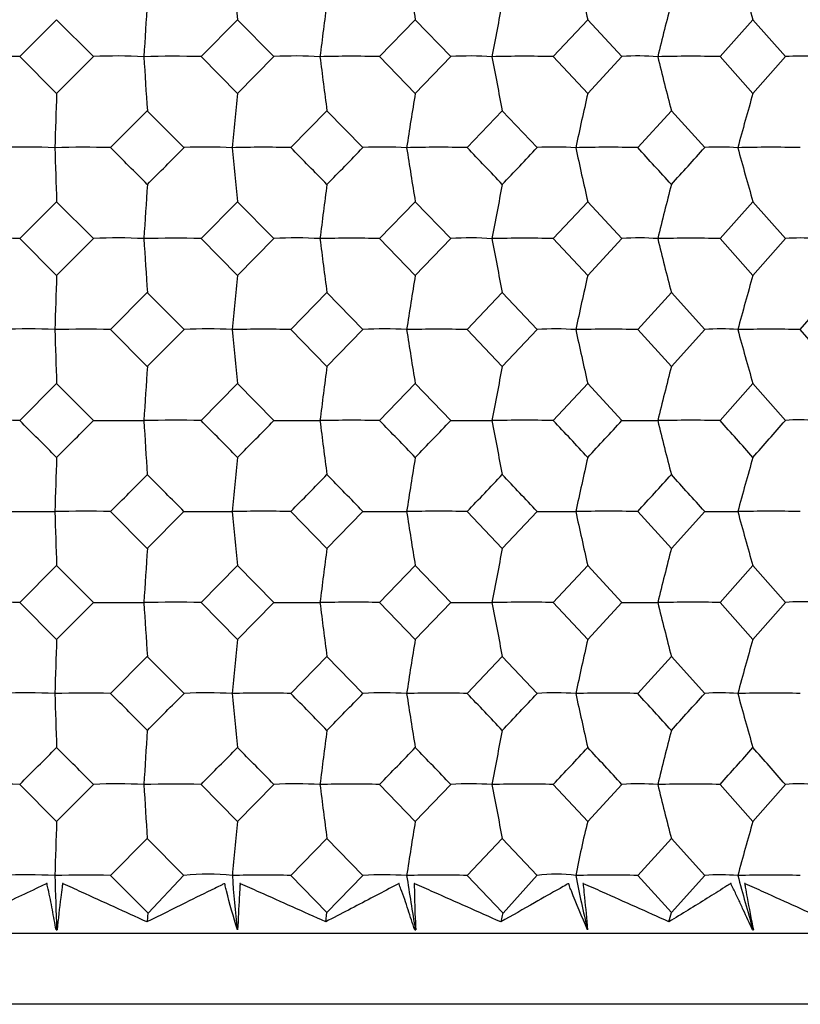
# Model space of a CAD drawing. Units: millimetres. Extents: x -18 to 1285, y -35 to 1908.
# Drawn here: x 222 to 229, y 513 to 522 of the extents above; entities that cross this region are included whole.
import ezdxf

# ---------------------------------------------------------------- set-up
doc = ezdxf.new("R2010")
doc.units = ezdxf.units.MM
doc.layers.add('DV3_Standard', color=7, linetype='Continuous')
doc.layers.add('Standard', color=7, linetype='Continuous')

# ---------------------------------------------------------------- blocks, each defined once
blk = doc.blocks.new('SE2')
at = {"layer": 'DV3_Standard', "color": 7}
for p, q in [((221.8629, 522.0064), (222.2054, 522.3491)), ((222.2054, 522.3491), (222.5474, 522.0064)), ((223.5457, 522.0064), (223.8846, 522.3491)), ((223.8846, 522.3491), (224.2222, 522.0064)), ((225.2029, 522.0064), (225.5342, 522.3491)), ((225.5342, 522.3491), (225.8635, 522.0064)), ((226.8151, 522.0064), (227.1349, 522.3491)), ((227.1349, 522.3491), (227.452, 522.0064)), ((228.3634, 522.0064), (228.668, 522.3491)), ((228.668, 522.3491), (228.969, 522.0064)), ((222.2054, 521.6637), (221.8629, 522.0064)), ((222.5474, 522.0064), (222.2054, 521.6637)), ((223.8846, 521.6637), (223.5457, 522.0064)), ((224.2222, 522.0064), (223.8846, 521.6637)), ((225.5342, 521.6637), (225.2029, 522.0064)), ((225.8635, 522.0064), (225.5342, 521.6637)), ((227.1349, 521.6637), (226.8151, 522.0064)), ((227.452, 522.0064), (227.1349, 521.6637)), ((228.668, 521.6637), (228.3634, 522.0064)), ((228.969, 522.0064), (228.668, 521.6637)), ((222.7063, 521.1615), (223.0474, 521.5042)), ((223.0474, 521.5042), (223.3877, 521.1615)), ((224.3788, 521.1615), (224.7143, 521.5042)), ((224.7143, 521.5042), (225.0482, 521.1615)), ((226.0159, 521.1615), (226.3419, 521.5042)), ((226.3419, 521.5042), (226.6655, 521.1615)), ((227.5984, 521.1615), (227.9111, 521.5042)), ((227.9111, 521.5042), (228.2205, 521.1615)), ((221.8629, 520.3167), (222.2054, 520.6593)), ((222.2054, 520.6593), (222.5474, 520.3167)), ((223.5458, 520.3167), (223.8846, 520.6593)), ((223.8846, 520.6593), (224.2222, 520.3167)), ((225.203, 520.3167), (225.5342, 520.6593)), ((225.5342, 520.6593), (225.8635, 520.3167)), ((226.8152, 520.3167), (227.1349, 520.6593)), ((227.1349, 520.6593), (227.4519, 520.3167)), ((228.3634, 520.3167), (228.668, 520.6593)), ((228.668, 520.6593), (228.969, 520.3167)), ((222.2054, 519.9739), (221.8629, 520.3167)), ((222.5474, 520.3167), (222.2054, 519.9739)), ((223.8846, 519.9739), (223.5458, 520.3167)), ((224.2222, 520.3167), (223.8846, 519.9739)), ((225.5342, 519.9739), (225.203, 520.3167)), ((225.8635, 520.3167), (225.5342, 519.9739)), ((227.1349, 519.9739), (226.8152, 520.3167)), ((227.4519, 520.3167), (227.1349, 519.9739)), ((228.668, 519.9739), (228.3634, 520.3167)), ((228.969, 520.3167), (228.668, 519.9739)), ((222.7062, 519.4719), (223.0474, 519.8146)), ((223.0474, 519.8146), (223.3878, 519.4719)), ((224.3787, 519.4719), (224.7143, 519.8146)), ((224.7143, 519.8146), (225.0483, 519.4719)), ((226.0158, 519.4719), (226.3419, 519.8146)), ((226.3419, 519.8146), (226.6655, 519.4719)), ((227.5984, 519.4719), (227.9111, 519.8146)), ((227.9111, 519.8146), (228.2206, 519.4719)), ((229.1078, 519.4719), (229.4034, 519.8146)), ((223.0474, 519.1291), (222.7062, 519.4719)), ((223.3878, 519.4719), (223.0474, 519.1291)), ((224.7143, 519.1291), (224.3787, 519.4719)), ((225.0483, 519.4719), (224.7143, 519.1291)), ((226.3419, 519.1291), (226.0158, 519.4719)), ((226.6655, 519.4719), (226.3419, 519.1291)), ((227.9111, 519.1291), (227.5984, 519.4719)), ((228.2206, 519.4719), (227.9111, 519.1291)), ((229.4034, 519.1291), (229.1078, 519.4719)), ((221.8629, 518.6271), (222.2054, 518.9698)), ((222.2054, 518.9698), (222.5474, 518.6271)), ((223.5457, 518.6271), (223.8846, 518.9698)), ((223.8846, 518.9698), (224.2222, 518.6271)), ((225.203, 518.6271), (225.5342, 518.9698)), ((225.5342, 518.9698), (225.8635, 518.6271)), ((226.8151, 518.6271), (227.1349, 518.9698)), ((227.1349, 518.9698), (227.452, 518.6271)), ((228.3634, 518.6271), (228.668, 518.9698)), ((228.668, 518.9698), (228.969, 518.6271)), ((223.0474, 517.4395), (222.7063, 517.7822)), ((223.3877, 517.7822), (223.0474, 517.4395)), ((224.7143, 517.4395), (224.3788, 517.7822)), ((225.0482, 517.7822), (224.7143, 517.4395)), ((226.3419, 517.4395), (226.0159, 517.7822)), ((226.6655, 517.7822), (226.3419, 517.4395)), ((227.9111, 517.4395), (227.5985, 517.7822)), ((228.2205, 517.7822), (227.9111, 517.4395)), ((221.8629, 516.9373), (222.2054, 517.28)), ((222.2054, 517.28), (222.5474, 516.9373)), ((223.5457, 516.9373), (223.8846, 517.28)), ((223.8846, 517.28), (224.2222, 516.9373)), ((225.203, 516.9373), (225.5342, 517.28)), ((225.5342, 517.28), (225.8635, 516.9373)), ((226.8151, 516.9373), (227.1349, 517.28)), ((227.1349, 517.28), (227.452, 516.9373)), ((228.3634, 516.9373), (228.668, 517.28)), ((228.668, 517.28), (228.969, 516.9373)), ((222.2054, 516.5946), (221.8629, 516.9373)), ((222.5474, 516.9373), (222.2054, 516.5946)), ((223.8846, 516.5946), (223.5457, 516.9373)), ((224.2222, 516.9373), (223.8846, 516.5946)), ((225.5342, 516.5946), (225.203, 516.9373)), ((225.8635, 516.9373), (225.5342, 516.5946)), ((227.1349, 516.5946), (226.8151, 516.9373)), ((227.452, 516.9373), (227.1349, 516.5946)), ((228.668, 516.5946), (228.3634, 516.9373)), ((228.969, 516.9373), (228.668, 516.5946)), ((222.7063, 516.0926), (223.0474, 516.4353)), ((223.0474, 516.4353), (223.3878, 516.0926)), ((224.3787, 516.0926), (224.7143, 516.4353)), ((224.7143, 516.4353), (225.0483, 516.0926)), ((226.0158, 516.0926), (226.3419, 516.4353)), ((226.3419, 516.4353), (226.6655, 516.0926)), ((227.5984, 516.0926), (227.9111, 516.4353)), ((227.9111, 516.4353), (228.2206, 516.0926)), ((222.2054, 514.9051), (221.8629, 515.2477)), ((222.5474, 515.2477), (222.2054, 514.9051)), ((223.8846, 514.9051), (223.5458, 515.2477)), ((224.2222, 515.2477), (223.8846, 514.9051)), ((225.5342, 514.9051), (225.203, 515.2477)), ((225.8635, 515.2477), (225.5342, 514.9051)), ((227.1349, 514.9051), (226.8152, 515.2477)), ((227.4519, 515.2477), (227.1349, 514.9051)), ((228.668, 514.9051), (228.3634, 515.2477)), ((228.969, 515.2477), (228.668, 514.9051)), ((222.7063, 514.4029), (223.0474, 514.7456)), ((223.0474, 514.7456), (223.3877, 514.4029)), ((224.3788, 514.4029), (224.7143, 514.7456)), ((224.7143, 514.7456), (225.0482, 514.4029)), ((226.0159, 514.4029), (226.3419, 514.7456)), ((226.3419, 514.7456), (226.6655, 514.4029)), ((227.5984, 514.4029), (227.9111, 514.7456)), ((227.9111, 514.7456), (228.2205, 514.4029)), ((223.049, 514.0587), (222.7063, 514.4029)), ((223.3866, 514.404), (223.0543, 514.0536)), ((224.7143, 514.0602), (224.3788, 514.4029)), ((225.0482, 514.4029), (224.7143, 514.0602)), ((226.3433, 514.0587), (226.0159, 514.4029)), ((226.6644, 514.404), (226.3485, 514.0536)), ((227.9111, 514.0602), (227.5984, 514.4029)), ((228.2205, 514.4029), (227.9111, 514.0602)), ((223.049, 513.9708), (223.0545, 514.0583)), ((224.7029, 513.9726), (224.7143, 514.0602)), ((226.3326, 513.9708), (226.3492, 514.0583)), ((227.8888, 513.9726), (227.9111, 514.0602)), ((236.9824, 513.8651), (205.7391, 513.8651)), ((222.2009, 513.8963), (222.2054, 513.9008)), ((222.2009, 513.8963), (222.2098, 513.8963)), ((222.2054, 513.9008), (222.2098, 513.8963)), ((225.53, 513.8963), (225.5342, 513.9008)), ((225.53, 513.8963), (225.5385, 513.8963)), ((225.5342, 513.9008), (225.5385, 513.8963)), ((228.664, 513.8963), (228.668, 513.9008)), ((228.664, 513.8963), (228.6719, 513.8963)), ((228.668, 513.9008), (228.6719, 513.8963)), ((236.7824, 513.2061), (205.9391, 513.2061))]:
    blk.add_line(p, q, dxfattribs=at)
for centre, radius, start, end in [((304.3339, 530.388), 80.8499, 185.349497, 185.706327), ((274.9254, 530.5107), 50.061, 188.80206, 189.38297), ((263.606, 530.6875), 37.4122, 192.09209, 192.87823), ((258.256, 530.9102), 30.8017, 195.1693, 196.13749), ((331.2243, 515.2833), 108.4179, 176.178911, 176.445256), ((279.7465, 515.2002), 55.5153, 172.43541, 172.95873), ((264.0716, 515.0659), 38.4567, 168.84117, 169.60396), ((257.2912, 514.8868), 30.3526, 165.45728, 166.43598), ((221.6292, 512.3811), 9.6281, 88.60911, 91.59738), ((222.7728, 517.6652), 4.347, 86.806, 92.97228), ((223.2987, 511.2546), 10.7546, 88.68388, 91.51148), ((342.8203, 529.5022), 120.0396, 183.580597, 183.820341), ((224.4284, 518.377), 3.6352, 86.50678, 93.25078), ((224.9455, 510.33), 11.6792, 88.73697, 91.45049), ((285.6551, 529.5955), 61.4756, 187.092086, 187.56309), ((226.048, 519.1017), 2.9105, 86.09537, 93.63369), ((226.5503, 509.6505), 12.3587, 88.77211, 91.41011), ((268.1327, 529.7461), 42.5958, 190.47015, 191.15656), ((227.6126, 519.8055), 2.2068, 85.51487, 94.17396), ((228.0942, 509.2478), 12.7614, 88.79156, 91.38775), ((260.4638, 529.947), 33.6298, 193.65917, 194.53967), ((229.1036, 520.3589), 1.6529, 84.95935, 94.67012), ((437.613, 514.4596), 215.5281, 178.08453, 178.218323), ((296.5278, 514.4036), 73.0051, 174.292767, 174.689382), ((270.1238, 514.2943), 45.1945, 170.6155, 171.26128), ((260.0511, 514.1367), 33.7658, 167.11959, 167.99369), ((255.3629, 513.9382), 27.7903, 163.85967, 164.93645), ((221.937, 516.0489), 5.118, 87.17622, 92.6149), ((222.4651, 510.9873), 10.1771, 88.64194, 91.55417), ((460.7523, 528.636), 238.6802, 181.794768, 181.915166), ((-87.7885, 211.7556), 438.3367, 44.836155, 44.899355), ((-42.975, 785.3245), 375.1416, 315.163818, 315.237577), ((223.6033, 516.8074), 4.3595, 86.93935, 92.8344), ((224.1257, 509.9592), 11.2051, 88.70566, 91.48123), ((304.3398, 528.6988), 80.8558, 185.349435, 185.706316), ((76.9221, 376.4584), 206.5974, 44.326986, 44.459987), ((88.5812, 653.7909), 190.2992, 315.672995, 315.817045), ((225.2433, 517.5979), 3.5689, 86.61592, 93.13412), ((225.7539, 509.1552), 12.0092, 88.74967, 91.43084), ((274.929, 528.8215), 50.0646, 188.80195, 189.38295), ((130.8003, 430.2635), 131.6377, 43.465187, 43.671041), ((136.3242, 606.1386), 124.0267, 316.534796, 316.752518), ((226.8378, 518.3836), 2.7832, 86.16599, 93.55106), ((227.3305, 508.6127), 12.5517, 88.77693, 91.39964), ((263.6087, 528.9983), 37.4149, 192.09195, 192.87821), ((158.4623, 457.7781), 93.7937, 42.230992, 42.514342), ((161.8159, 580.8155), 89.2646, 317.76899, 318.065353), ((228.3681, 519.1277), 2.0392, 85.51788, 94.1517), ((228.8372, 508.3572), 12.8071, 88.78912, 91.38566), ((258.2581, 529.2211), 30.8039, 195.16913, 196.13746), ((331.2317, 513.5938), 108.4252, 176.179185, 176.445553), ((279.7501, 513.5106), 55.5189, 172.43594, 172.95931), ((264.074, 513.3764), 38.459, 168.84195, 169.60481), ((257.293, 513.1973), 30.3543, 165.45829, 166.43708), ((221.6281, 510.7275), 9.592, 88.59693, 91.59666), ((222.7734, 515.9926), 4.33, 86.80053, 92.9916), ((223.2975, 509.6048), 10.7147, 88.6724, 91.51075), ((342.8696, 527.8164), 120.089, 183.580941, 183.820585), ((224.4289, 516.7018), 3.6208, 86.5006, 93.27211), ((224.9443, 508.6832), 11.6363, 88.726, 91.44974), ((285.6803, 527.9097), 61.5011, 187.092762, 187.563569), ((226.0484, 517.4238), 2.8987, 86.08819, 93.65779), ((226.549, 508.0058), 12.3137, 88.76149, 91.40934), ((268.1501, 528.0604), 42.6137, 190.47114, 191.15726), ((227.613, 518.125), 2.1976, 85.50624, 94.20204), ((228.0929, 507.6043), 12.7153, 88.78116, 91.38695), ((260.4775, 528.2614), 33.6441, 193.66044, 194.54057), ((229.1039, 518.676), 1.6462, 84.95065, 94.70197), ((437.6271, 512.77), 215.5421, 178.084692, 178.218455), ((296.5324, 512.7141), 73.0097, 174.293247, 174.689774), ((270.1266, 512.6047), 45.1971, 170.61628, 171.26192), ((260.053, 512.4472), 33.7676, 167.12065, 167.99456), ((255.3643, 512.2487), 27.7916, 163.86096, 164.93752), ((221.9381, 514.8082), 4.6696, 86.91788, 92.87812), ((222.4647, 509.2643), 10.2104, 88.64468, 91.54686), ((460.7703, 526.9466), 238.6982, 181.7947, 181.915066), ((223.6043, 515.4984), 3.9794, 86.66076, 93.11827), ((224.1253, 508.2328), 11.2419, 88.70829, 91.47424), ((304.3458, 527.0094), 80.8618, 185.349233, 185.706019), ((225.2442, 516.2182), 3.2596, 86.30979, 93.44608), ((225.7535, 507.426), 12.0487, 88.75223, 91.42408), ((274.9326, 527.1321), 50.0682, 188.80163, 189.38247), ((226.8386, 516.9339), 2.5438, 85.8219, 93.90176), ((227.3301, 506.8816), 12.5931, 88.77944, 91.39301), ((263.6113, 527.309), 37.4174, 192.09151, 192.87755), ((228.3688, 517.6122), 1.8656, 85.11992, 94.55738), ((228.8368, 506.6252), 12.8495, 88.79162, 91.37908), ((258.2602, 527.5317), 30.8059, 195.16858, 196.13666), ((384.29, 508.4837), 161.5935, 176.222757, 176.401461), ((306.7729, 508.3574), 82.7625, 172.521596, 172.872639), ((282.6336, 508.1533), 57.3518, 168.966888, 169.478382), ((271.7784, 507.8812), 45.2864, 165.61874, 166.27471), ((221.6326, 507.0509), 11.5785, 88.86005, 91.34496), ((-464.9207, -168.0154), 971.1588, 44.9655293, 44.9941117), ((-271.1087, 1011.0061), 697.2327, 315.034416, 315.074204), ((223.3023, 505.7088), 12.9206, 88.92017, 91.27379), ((342.8434, 526.1241), 120.0628, 183.580467, 183.820179), ((22.1941, 319.1978), 283.3982, 44.62775, 44.725183), ((43.8851, 695.9601), 252.9199, 315.372236, 315.481216), ((224.9492, 504.6104), 14.0189, 88.96272, 91.22339), ((285.6669, 526.2174), 61.4874, 187.091831, 187.562773), ((108.8859, 405.8575), 162.0081, 43.944245, 44.112809), ((117.0785, 622.8151), 150.6298, 316.055752, 316.236517), ((226.554, 503.8072), 14.8222, 88.99066, 91.19026), ((268.1407, 526.368), 42.6039, 190.46978, 191.1561), ((146.3549, 443.221), 110.2721, 42.899207, 43.142753), ((150.8128, 589.2053), 104.1866, 317.100796, 317.357525), ((228.098, 503.3365), 15.2928, 89.00579, 91.17224), ((260.47, 526.5689), 33.6361, 193.65869, 194.53908), ((167.9062, 464.5855), 81.0898, 41.468956, 41.79291), ((170.8024, 569.4236), 77.2246, 318.531054, 318.86949), ((229.1045, 517.2517), 1.382, 84.00563, 95.6265), ((543.2175, 507.6725), 321.1875, 178.106626, 178.196408), ((332.1688, 507.5874), 108.8113, 174.358289, 174.624396), ((292.033, 507.4213), 67.3802, 170.722248, 171.155403), ((276.2575, 507.1818), 50.3617, 167.2642, 167.85026), ((268.5384, 506.8803), 41.4693, 164.03798, 164.75959), ((-88.7954, 828.182), 439.7515, 315.101526, 315.164523), ((-42.3063, 254.2905), 374.194, 44.761551, 44.835497), ((76.6861, 662.7124), 206.9249, 315.540897, 315.673688), ((88.749, 385.3199), 190.0625, 44.182085, 44.326317), ((130.6978, 608.7753), 131.7774, 316.329846, 316.535484), ((136.3938, 432.8732), 123.9294, 43.246618, 43.464514), ((158.406, 581.2153), 93.8688, 317.486546, 317.769673), ((161.8511, 458.1616), 89.2161, 41.93379, 42.230318), ((222.4685, 505.5224), 12.2621, 88.88839, 91.30535), ((460.7686, 525.2571), 238.6966, 181.794761, 181.915149), ((224.1292, 504.2959), 13.4886, 88.9395, 91.24513), ((304.3453, 525.32), 80.8614, 185.349414, 185.706264), ((225.7574, 503.34), 14.4445, 88.97463, 91.2037), ((274.9324, 525.4427), 50.068, 188.80192, 189.38287), ((227.3342, 502.6995), 15.085, 88.99611, 91.17831), ((263.6112, 525.6195), 37.4174, 192.09191, 192.87809), ((228.8408, 502.4043), 15.3802, 89.0053, 91.16737), ((258.2601, 525.8423), 30.806, 195.16908, 196.13732), ((384.3007, 506.7945), 161.6042, 176.223141, 176.401851), ((306.7781, 506.6682), 82.7677, 172.52235, 172.873406), ((282.637, 506.4642), 57.355, 168.967986, 169.4795), ((271.7808, 506.1921), 45.2886, 165.62014, 166.27615), ((229.1047, 515.5635), 1.3805, 84.00858, 95.64194), ((221.6315, 505.387), 11.5527, 88.85217, 91.34259), ((223.3011, 504.0469), 12.8928, 88.9128, 91.27146), ((402.5659, 528.2983), 179.91, 183.620808, 183.780759), ((224.948, 502.95), 13.9897, 88.95572, 91.22108), ((316.0857, 528.4407), 92.1567, 187.171118, 187.485292), ((226.5528, 502.1474), 14.7923, 88.98393, 91.18794), ((289.0351, 528.6706), 63.8759, 190.585406, 191.043106), ((228.0968, 501.6768), 15.2629, 88.99922, 91.1699), ((276.7797, 528.9772), 50.4524, 193.80714, 194.39401), ((437.6335, 509.3903), 215.5485, 178.084636, 178.218394), ((296.5346, 509.3343), 73.0119, 174.293081, 174.689593), ((270.1279, 509.225), 45.1986, 170.61601, 171.26162), ((260.0541, 509.0674), 33.7688, 167.12028, 167.99416), ((255.3652, 508.8689), 27.7926, 163.86052, 164.93703), ((221.9378, 511.4141), 4.6843, 86.92402, 92.86558), ((222.4653, 505.87), 10.2254, 88.64982, 91.54773), ((460.7089, 523.5653), 238.6368, 181.794688, 181.915087), ((-98.714, 195.7687), 453.7823, 44.841044, 44.902105), ((-35.3188, 772.6868), 364.3758, 315.15892, 315.234873), ((223.604, 512.1064), 3.992, 86.66749, 93.10461), ((224.1259, 504.837), 11.2584, 88.71316, 91.47509), ((304.325, 523.6281), 80.841, 185.349197, 185.706082), ((74.5096, 369.008), 209.9872, 44.331875, 44.462754), ((90.6264, 646.7466), 187.456, 315.668098, 315.814362), ((225.244, 512.8284), 3.27, 86.31732, 93.43089), ((225.7541, 504.0292), 12.0662, 88.75691, 91.42492), ((274.9199, 523.7508), 50.0553, 188.80157, 189.38257), ((129.806, 424.2364), 133.0184, 43.470068, 43.673826), ((137.2284, 600.227), 122.791, 316.529903, 316.74986), ((226.8384, 513.5464), 2.552, 85.83056, 93.88443), ((227.3307, 503.4842), 12.6112, 88.784, 91.39385), ((263.6019, 523.9276), 37.4078, 192.09143, 192.87769), ((157.9443, 452.228), 94.5006, 42.235856, 42.517143), ((162.307, 575.3109), 88.6082, 317.764112, 318.062729), ((228.3686, 514.2268), 1.8716, 85.13024, 94.53693), ((228.8374, 503.2276), 12.8678, 88.79613, 91.37993), ((258.2525, 524.1502), 30.798, 195.16849, 196.13683), ((331.2208, 508.5249), 108.4144, 176.178888, 176.445265), ((279.7447, 508.4418), 55.5135, 172.43536, 172.95875), ((264.0703, 508.3075), 38.4555, 168.8411, 169.60398), ((257.2903, 508.1284), 30.3517, 165.4572, 166.43602), ((-254.0996, 39.9283), 673.1426, 44.9200994, 44.9613119), ((19.1292, 717.6723), 287.6835, 315.280531, 315.376514), ((46.2, 340.2259), 249.6488, 44.513088, 44.623498), ((107.8623, 628.9869), 163.418, 315.892906, 316.060018), ((117.9178, 411.8841), 149.4534, 43.757795, 43.939986), ((145.8626, 591.1), 110.9364, 316.862956, 317.105049), ((151.2251, 445.0632), 103.6166, 42.636805, 42.894951), ((167.6268, 569.5282), 81.4574, 318.212779, 318.53528), ((171.036, 464.6653), 76.9079, 41.124877, 41.464716), ((221.629, 505.6402), 9.6104, 88.60542, 91.59947), ((222.7729, 510.9132), 4.3404, 86.8019, 92.97811), ((223.2986, 504.5157), 10.7348, 88.68039, 91.51346), ((342.8411, 522.745), 120.0605, 183.580627, 183.82035), ((224.4284, 511.6239), 3.6297, 86.50227, 93.25717), ((224.9453, 503.5928), 11.6578, 88.73362, 91.45238), ((285.6657, 522.8383), 61.4863, 187.092144, 187.563107), ((226.048, 512.3475), 2.9061, 86.09031, 93.64085), ((226.5501, 502.9145), 12.3361, 88.76885, 91.41195), ((268.14, 522.9889), 42.6032, 190.47024, 191.15658), ((227.6126, 513.0502), 2.2034, 85.50904, 94.18221), ((228.094, 502.5126), 12.738, 88.78837, 91.38955), ((260.4695, 523.1898), 33.6357, 193.65928, 194.5397), ((229.1036, 513.6028), 1.6505, 84.95308, 94.67928), ((437.6258, 507.701), 215.5409, 178.084632, 178.21842), ((237.287, 513.3711), 13.4899, 173.47068, 175.61791), ((270.1264, 507.5357), 45.197, 170.61599, 171.26174), ((234.8189, 512.959), 7.9266, 165.78837, 169.5127), ((255.3643, 507.1796), 27.7916, 163.86048, 164.93723), ((221.9373, 509.2944), 5.1138, 87.17704, 92.62009), ((222.4647, 504.2197), 10.1861, 88.64043, 91.55005), ((460.7859, 521.8786), 238.7139, 181.794811, 181.915187), ((223.6074, 512.3992), 2.0157, 83.47361, 96.25664), ((224.1251, 505.4556), 8.9508, 88.37568, 91.84756), ((232.5171, 514.9635), 8.6987, 183.70211, 187.02832), ((225.2436, 510.8425), 3.5657, 86.6166, 93.14061), ((225.7534, 502.3855), 12.0202, 88.74833, 91.427), ((274.936, 522.0642), 50.0717, 188.80216, 189.38305), ((226.8413, 513.1127), 1.3021, 81.90094, 97.76213), ((227.3296, 504.4692), 9.9373, 88.44996, 91.75811), ((235.2706, 515.9325), 8.3867, 190.51588, 194.0311), ((228.3683, 512.3712), 2.0371, 85.51817, 94.16091), ((228.8367, 501.5865), 12.8193, 88.78786, 91.3819), ((258.2624, 522.4638), 30.8084, 195.16948, 196.13763)]:
    blk.add_arc(centre, radius, start, end, dxfattribs=at)
for points, knots in [([(222.5474, 518.6271), (222.5853, 518.6271), (222.6231, 518.6271), (222.6608, 518.6271), (222.7057, 518.627), (222.7506, 518.6269), (222.7953, 518.6268), (222.8511, 518.6266), (222.9072, 518.627), (222.9624, 518.6272), (222.9751, 518.6272), (222.9875, 518.6265), (223.0006, 518.6274), (223.003, 518.6275), (223.0054, 518.6275), (223.0077, 518.6271), (223.0093, 518.6269), (223.0108, 518.6263), (223.0124, 518.6261), (223.0128, 518.6261), (223.0133, 518.6261), (223.0139, 518.6261), (223.0142, 518.6261), (223.0145, 518.6261), (223.0148, 518.6261), (223.0149, 518.6262), (223.015, 518.6262), (223.015, 518.6262)], [0, 0, 0, 0, 0.24063, 0.24063, 0.24063, 0.527835, 0.527835, 0.527835, 0.88656, 0.88656, 0.88656, 0.969014, 0.969014, 0.969014, 0.984202, 0.984202, 0.984202, 0.994712, 0.994712, 0.994712, 0.997884, 0.997884, 0.997884, 0.999599, 0.999599, 0.999599, 1, 1, 1, 1]), ([(224.2222, 518.6271), (224.2569, 518.6271), (224.2916, 518.6271), (224.3261, 518.6271), (224.3673, 518.627), (224.4083, 518.6269), (224.4491, 518.6268), (224.5002, 518.6266), (224.5515, 518.627), (224.6019, 518.6272), (224.6134, 518.6272), (224.6247, 518.6265), (224.6367, 518.6274), (224.6389, 518.6275), (224.6411, 518.6275), (224.6432, 518.6271), (224.6446, 518.6269), (224.646, 518.6263), (224.6474, 518.6261), (224.6478, 518.6261), (224.6482, 518.6261), (224.6488, 518.6261), (224.649, 518.6261), (224.6493, 518.6261), (224.6496, 518.6261), (224.6497, 518.6262), (224.6498, 518.6262), (224.6499, 518.6262)], [0, 0, 0, 0, 0.24063, 0.24063, 0.24063, 0.527835, 0.527835, 0.527835, 0.88656, 0.88656, 0.88656, 0.969014, 0.969014, 0.969014, 0.984202, 0.984202, 0.984202, 0.994712, 0.994712, 0.994712, 0.997884, 0.997884, 0.997884, 0.999599, 0.999599, 0.999599, 1, 1, 1, 1]), ([(225.8635, 518.6271), (225.8946, 518.6271), (225.9257, 518.6271), (225.9566, 518.6271), (225.9935, 518.627), (226.0302, 518.6269), (226.0668, 518.6268), (226.1124, 518.6266), (226.1583, 518.627), (226.2033, 518.6272), (226.2136, 518.6272), (226.2235, 518.6265), (226.2344, 518.6274), (226.2364, 518.6275), (226.2383, 518.6275), (226.2402, 518.6271), (226.2414, 518.6269), (226.2426, 518.6263), (226.2439, 518.6261), (226.2442, 518.6261), (226.2446, 518.6261), (226.2451, 518.6261), (226.2454, 518.6261), (226.2456, 518.6261), (226.2459, 518.6261), (226.246, 518.6262), (226.2461, 518.6262), (226.2462, 518.6262)], [0, 0, 0, 0, 0.24063, 0.24063, 0.24063, 0.527835, 0.527835, 0.527835, 0.88656, 0.88656, 0.88656, 0.969014, 0.969014, 0.969014, 0.984202, 0.984202, 0.984202, 0.994712, 0.994712, 0.994712, 0.997884, 0.997884, 0.997884, 0.999599, 0.999599, 0.999599, 1, 1, 1, 1]), ([(227.452, 518.6271), (227.4792, 518.6271), (227.5063, 518.6271), (227.5333, 518.6271), (227.5655, 518.627), (227.5975, 518.6269), (227.6293, 518.6268), (227.669, 518.6266), (227.709, 518.627), (227.7479, 518.6272), (227.7569, 518.6272), (227.7654, 518.6265), (227.7749, 518.6274), (227.7767, 518.6275), (227.7784, 518.6275), (227.7799, 518.6271), (227.781, 518.6269), (227.7821, 518.6263), (227.7831, 518.6261), (227.7834, 518.6261), (227.7838, 518.6261), (227.7842, 518.6261), (227.7844, 518.6261), (227.7847, 518.6261), (227.785, 518.6261), (227.785, 518.6262), (227.7851, 518.6262), (227.7852, 518.6262)], [0, 0, 0, 0, 0.24063, 0.24063, 0.24063, 0.527835, 0.527835, 0.527835, 0.88656, 0.88656, 0.88656, 0.969014, 0.969014, 0.969014, 0.984202, 0.984202, 0.984202, 0.994712, 0.994712, 0.994712, 0.997884, 0.997884, 0.997884, 0.999599, 0.999599, 0.999599, 1, 1, 1, 1]), ([(221.7035, 517.7822), (221.7639, 517.7822), (221.8242, 517.7823), (221.8842, 517.7821), (221.9229, 517.7821), (221.9615, 517.7819), (222.0001, 517.7818), (222.0481, 517.7817), (222.0964, 517.7825), (222.1438, 517.7823), (222.1547, 517.7823), (222.1657, 517.7825), (222.1768, 517.7826), (222.1789, 517.7827), (222.1809, 517.7825), (222.1828, 517.7821), (222.1841, 517.7818), (222.1853, 517.7814), (222.1865, 517.7813), (222.187, 517.7813), (222.1875, 517.7813), (222.188, 517.7813), (222.1883, 517.7813), (222.1886, 517.7813), (222.1889, 517.7813), (222.189, 517.7813), (222.189, 517.7813), (222.1891, 517.7813)], [0, 0, 0, 0, 0.37018, 0.37018, 0.37018, 0.608753, 0.608753, 0.608753, 0.906013, 0.906013, 0.906013, 0.974276, 0.974276, 0.974276, 0.986895, 0.986895, 0.986895, 0.995045, 0.995045, 0.995045, 0.998057, 0.998057, 0.998057, 0.999599, 0.999599, 0.999599, 1, 1, 1, 1]), ([(223.3877, 517.7822), (223.4437, 517.7822), (223.4994, 517.7823), (223.5548, 517.7821), (223.5906, 517.7821), (223.6262, 517.7819), (223.6617, 517.7818), (223.706, 517.7817), (223.7507, 517.7825), (223.7943, 517.7823), (223.8043, 517.7823), (223.8144, 517.7825), (223.8247, 517.7826), (223.8266, 517.7827), (223.8285, 517.7825), (223.8302, 517.7821), (223.8314, 517.7818), (223.8325, 517.7814), (223.8336, 517.7813), (223.8341, 517.7813), (223.8345, 517.7813), (223.835, 517.7813), (223.8353, 517.7813), (223.8356, 517.7813), (223.8358, 517.7813), (223.8359, 517.7813), (223.836, 517.7813), (223.8361, 517.7813)], [0, 0, 0, 0, 0.37018, 0.37018, 0.37018, 0.608753, 0.608753, 0.608753, 0.906013, 0.906013, 0.906013, 0.974276, 0.974276, 0.974276, 0.986895, 0.986895, 0.986895, 0.995045, 0.995045, 0.995045, 0.998057, 0.998057, 0.998057, 0.999599, 0.999599, 0.999599, 1, 1, 1, 1]), ([(225.0482, 517.7822), (225.099, 517.7822), (225.1495, 517.7823), (225.1997, 517.7821), (225.232, 517.7821), (225.2643, 517.7819), (225.2964, 517.7818), (225.3365, 517.7817), (225.377, 517.7825), (225.4163, 517.7823), (225.4253, 517.7823), (225.4344, 517.7825), (225.4437, 517.7826), (225.4454, 517.7827), (225.4471, 517.7825), (225.4487, 517.7821), (225.4497, 517.7818), (225.4507, 517.7814), (225.4518, 517.7813), (225.4521, 517.7813), (225.4525, 517.7813), (225.453, 517.7813), (225.4532, 517.7813), (225.4535, 517.7813), (225.4538, 517.7813), (225.4539, 517.7813), (225.4539, 517.7813), (225.454, 517.7813)], [0, 0, 0, 0, 0.37018, 0.37018, 0.37018, 0.608753, 0.608753, 0.608753, 0.906013, 0.906013, 0.906013, 0.974276, 0.974276, 0.974276, 0.986895, 0.986895, 0.986895, 0.995045, 0.995045, 0.995045, 0.998057, 0.998057, 0.998057, 0.999599, 0.999599, 0.999599, 1, 1, 1, 1]), ([(226.6655, 517.7822), (226.7104, 517.7822), (226.7552, 517.7823), (226.7995, 517.7821), (226.8281, 517.7821), (226.8566, 517.7819), (226.885, 517.7818), (226.9203, 517.7817), (226.9562, 517.7825), (226.9907, 517.7823), (226.9986, 517.7823), (227.0066, 517.7825), (227.0149, 517.7826), (227.0164, 517.7827), (227.0179, 517.7825), (227.0192, 517.7821), (227.0201, 517.7818), (227.021, 517.7814), (227.0219, 517.7813), (227.0222, 517.7813), (227.0226, 517.7813), (227.023, 517.7813), (227.0232, 517.7813), (227.0235, 517.7813), (227.0237, 517.7813), (227.0238, 517.7813), (227.0239, 517.7813), (227.024, 517.7813)], [0, 0, 0, 0, 0.37018, 0.37018, 0.37018, 0.608753, 0.608753, 0.608753, 0.906013, 0.906013, 0.906013, 0.974276, 0.974276, 0.974276, 0.986895, 0.986895, 0.986895, 0.995045, 0.995045, 0.995045, 0.998057, 0.998057, 0.998057, 0.999599, 0.999599, 0.999599, 1, 1, 1, 1]), ([(228.2205, 517.7822), (228.2592, 517.7822), (228.2976, 517.7823), (228.3356, 517.7821), (228.3601, 517.7821), (228.3845, 517.7819), (228.4088, 517.7818), (228.439, 517.7817), (228.4697, 517.7825), (228.4991, 517.7823), (228.5058, 517.7823), (228.5126, 517.7825), (228.5197, 517.7826), (228.521, 517.7827), (228.5223, 517.7825), (228.5234, 517.7821), (228.5242, 517.7818), (228.5249, 517.7814), (228.5257, 517.7813), (228.5259, 517.7813), (228.5262, 517.7813), (228.5266, 517.7813), (228.5268, 517.7813), (228.527, 517.7813), (228.5273, 517.7813), (228.5274, 517.7813), (228.5274, 517.7813), (228.5275, 517.7813)], [0, 0, 0, 0, 0.37018, 0.37018, 0.37018, 0.608753, 0.608753, 0.608753, 0.906013, 0.906013, 0.906013, 0.974276, 0.974276, 0.974276, 0.986895, 0.986895, 0.986895, 0.995045, 0.995045, 0.995045, 0.998057, 0.998057, 0.998057, 0.999599, 0.999599, 0.999599, 1, 1, 1, 1]), ([(222.5474, 516.9373), (222.5853, 516.9374), (222.623, 516.9374), (222.6607, 516.9374), (222.7057, 516.9373), (222.7506, 516.9372), (222.7953, 516.9371), (222.8511, 516.9369), (222.9072, 516.9373), (222.9624, 516.9375), (222.9751, 516.9376), (222.9875, 516.9369), (223.0006, 516.9377), (223.003, 516.9379), (223.0054, 516.9379), (223.0077, 516.9375), (223.0093, 516.9372), (223.0108, 516.9366), (223.0124, 516.9365), (223.0128, 516.9364), (223.0133, 516.9364), (223.0139, 516.9365), (223.0142, 516.9365), (223.0145, 516.9365), (223.0148, 516.9365), (223.0149, 516.9365), (223.015, 516.9365), (223.015, 516.9365)], [0, 0, 0, 0, 0.240536, 0.240536, 0.240536, 0.527776, 0.527776, 0.527776, 0.886545, 0.886545, 0.886545, 0.969008, 0.969008, 0.969008, 0.9842, 0.9842, 0.9842, 0.994713, 0.994713, 0.994713, 0.997884, 0.997884, 0.997884, 0.999599, 0.999599, 0.999599, 1, 1, 1, 1]), ([(224.2222, 516.9373), (224.2569, 516.9374), (224.2915, 516.9374), (224.326, 516.9374), (224.3672, 516.9373), (224.4083, 516.9372), (224.4491, 516.9371), (224.5002, 516.9369), (224.5514, 516.9373), (224.6018, 516.9375), (224.6134, 516.9376), (224.6247, 516.9369), (224.6367, 516.9377), (224.6389, 516.9379), (224.6411, 516.9379), (224.6432, 516.9375), (224.6446, 516.9372), (224.646, 516.9366), (224.6474, 516.9365), (224.6478, 516.9364), (224.6482, 516.9364), (224.6488, 516.9365), (224.649, 516.9365), (224.6493, 516.9365), (224.6496, 516.9365), (224.6497, 516.9365), (224.6498, 516.9365), (224.6499, 516.9365)], [0, 0, 0, 0, 0.240536, 0.240536, 0.240536, 0.527776, 0.527776, 0.527776, 0.886545, 0.886545, 0.886545, 0.969008, 0.969008, 0.969008, 0.9842, 0.9842, 0.9842, 0.994713, 0.994713, 0.994713, 0.997884, 0.997884, 0.997884, 0.999599, 0.999599, 0.999599, 1, 1, 1, 1]), ([(225.8635, 516.9373), (225.8946, 516.9374), (225.9257, 516.9374), (225.9566, 516.9374), (225.9935, 516.9373), (226.0302, 516.9372), (226.0668, 516.9371), (226.1124, 516.9369), (226.1583, 516.9373), (226.2033, 516.9375), (226.2136, 516.9376), (226.2235, 516.9369), (226.2344, 516.9377), (226.2364, 516.9379), (226.2383, 516.9379), (226.2402, 516.9375), (226.2414, 516.9372), (226.2426, 516.9366), (226.2439, 516.9365), (226.2442, 516.9364), (226.2446, 516.9364), (226.2451, 516.9365), (226.2454, 516.9365), (226.2456, 516.9365), (226.2459, 516.9365), (226.246, 516.9365), (226.2461, 516.9365), (226.2462, 516.9365)], [0, 0, 0, 0, 0.240536, 0.240536, 0.240536, 0.527776, 0.527776, 0.527776, 0.886545, 0.886545, 0.886545, 0.969008, 0.969008, 0.969008, 0.9842, 0.9842, 0.9842, 0.994713, 0.994713, 0.994713, 0.997884, 0.997884, 0.997884, 0.999599, 0.999599, 0.999599, 1, 1, 1, 1]), ([(227.452, 516.9373), (227.4792, 516.9374), (227.5063, 516.9374), (227.5332, 516.9374), (227.5654, 516.9373), (227.5974, 516.9372), (227.6292, 516.9371), (227.669, 516.9369), (227.709, 516.9373), (227.7479, 516.9375), (227.7569, 516.9376), (227.7654, 516.9369), (227.7749, 516.9377), (227.7767, 516.9379), (227.7784, 516.9379), (227.7799, 516.9375), (227.781, 516.9372), (227.7821, 516.9366), (227.7831, 516.9365), (227.7834, 516.9364), (227.7838, 516.9364), (227.7842, 516.9365), (227.7844, 516.9365), (227.7847, 516.9365), (227.785, 516.9365), (227.785, 516.9365), (227.7851, 516.9365), (227.7852, 516.9365)], [0, 0, 0, 0, 0.240536, 0.240536, 0.240536, 0.527776, 0.527776, 0.527776, 0.886545, 0.886545, 0.886545, 0.969008, 0.969008, 0.969008, 0.9842, 0.9842, 0.9842, 0.994713, 0.994713, 0.994713, 0.997884, 0.997884, 0.997884, 0.999599, 0.999599, 0.999599, 1, 1, 1, 1]), ([(222.2009, 513.8963), (222.1895, 513.9589), (222.1778, 514.0215), (222.166, 514.084), (222.16, 514.1162), (222.154, 514.1483), (222.1476, 514.1804), (222.1411, 514.2125), (222.1336, 514.2445), (222.127, 514.2765), (222.1237, 514.2926), (222.1155, 514.3087), (222.1178, 514.3247), (222.1179, 514.3252), (222.118, 514.3258), (222.118, 514.3263), (222.118, 514.3266), (222.118, 514.3268), (222.1179, 514.3271), (222.1179, 514.3273), (222.1179, 514.3274), (222.1178, 514.3276), (222.1177, 514.3277), (222.1177, 514.3278), (222.1176, 514.3279), (222.1175, 514.3279), (222.1175, 514.328), (222.1174, 514.328), (222.1173, 514.3281), (222.1172, 514.3281), (222.1171, 514.3281), (222.117, 514.3282), (222.1168, 514.3282), (222.1167, 514.3282), (222.1164, 514.3282), (222.1161, 514.3281), (222.1158, 514.328), (222.1146, 514.3276), (222.1135, 514.327), (222.1124, 514.3265), (222.1112, 514.3259), (222.1101, 514.3254), (222.109, 514.3249), (222.1044, 514.3229), (222.0999, 514.3208), (222.0953, 514.3187), (222.0772, 514.3103), (222.0593, 514.3017), (222.0413, 514.2931), (221.9695, 514.2587), (221.8973, 514.2246), (221.8249, 514.1904), (221.671, 514.1178), (221.5163, 514.0452), (221.3608, 513.9726)], [0, 0, 0, 0, 0.166259, 0.166259, 0.166259, 0.251696, 0.251696, 0.251696, 0.337142, 0.337142, 0.337142, 0.379868, 0.379868, 0.379868, 0.381174, 0.381174, 0.381174, 0.381901, 0.381901, 0.381901, 0.382294, 0.382294, 0.382294, 0.38257, 0.38257, 0.38257, 0.38278, 0.38278, 0.38278, 0.382992, 0.382992, 0.382992, 0.383274, 0.383274, 0.383274, 0.383917, 0.383917, 0.383917, 0.386716, 0.386716, 0.386716, 0.389491, 0.389491, 0.389491, 0.400589, 0.400589, 0.400589, 0.444981, 0.444981, 0.444981, 0.622551, 0.622551, 0.622551, 1, 1, 1, 1]), ([(223.0435, 513.9712), (222.8408, 514.0637), (222.6383, 514.156), (222.4369, 514.2482), (222.3801, 514.2742), (222.3231, 514.2999), (222.2666, 514.3262), (222.2659, 514.3265), (222.2652, 514.3268), (222.2645, 514.3272), (222.2638, 514.3275), (222.2632, 514.3277), (222.2625, 514.328), (222.2622, 514.3281), (222.2618, 514.3282), (222.2615, 514.3282), (222.2614, 514.3282), (222.2612, 514.3282), (222.2611, 514.3281), (222.261, 514.3281), (222.2609, 514.3281), (222.2609, 514.328), (222.2608, 514.328), (222.2607, 514.3279), (222.2606, 514.3279), (222.2606, 514.3278), (222.2605, 514.3277), (222.2605, 514.3276), (222.2604, 514.3273), (222.2604, 514.327), (222.2604, 514.3268), (222.2604, 514.3256), (222.2608, 514.3244), (222.261, 514.3233), (222.2614, 514.3212), (222.2614, 514.319), (222.2609, 514.3169), (222.259, 514.3092), (222.2576, 514.3014), (222.257, 514.2935), (222.2544, 514.262), (222.2483, 514.2308), (222.2442, 514.1994), (222.2311, 514.0986), (222.2206, 513.9974), (222.2098, 513.8963)], [0, 0, 0, 0, 0.483243, 0.483243, 0.483243, 0.619492, 0.619492, 0.619492, 0.621226, 0.621226, 0.621226, 0.622742, 0.622742, 0.622742, 0.62351, 0.62351, 0.62351, 0.623766, 0.623766, 0.623766, 0.623977, 0.623977, 0.623977, 0.624188, 0.624188, 0.624188, 0.624483, 0.624483, 0.624483, 0.625187, 0.625187, 0.625187, 0.628234, 0.628234, 0.628234, 0.633788, 0.633788, 0.633788, 0.654344, 0.654344, 0.654344, 0.736371, 0.736371, 0.736371, 1, 1, 1, 1]), ([(223.8837, 513.8991), (223.8453, 514.0184), (223.8123, 514.1391), (223.782, 514.2601), (223.7782, 514.2752), (223.771, 514.2901), (223.7699, 514.3054), (223.7696, 514.3092), (223.7699, 514.313), (223.7695, 514.3168), (223.7694, 514.3184), (223.7691, 514.32), (223.7685, 514.3215), (223.7682, 514.322), (223.768, 514.3225), (223.7676, 514.323), (223.7673, 514.3235), (223.7668, 514.3239), (223.7663, 514.3242), (223.7658, 514.3245), (223.7653, 514.3247), (223.7647, 514.3249), (223.7641, 514.325), (223.7635, 514.3251), (223.7629, 514.325), (223.7613, 514.325), (223.7598, 514.3246), (223.7584, 514.3242), (223.7521, 514.3224), (223.7465, 514.3193), (223.741, 514.3163), (223.719, 514.3046), (223.6966, 514.2934), (223.6738, 514.2826), (223.5827, 514.2396), (223.493, 514.1941), (223.4026, 514.1492), (223.2834, 514.0899), (223.1645, 514.0292), (223.0435, 513.9712)], [0, 0, 0, 0, 0.318659, 0.318659, 0.318659, 0.358497, 0.358497, 0.358497, 0.368338, 0.368338, 0.368338, 0.372473, 0.372473, 0.372473, 0.373831, 0.373831, 0.373831, 0.375217, 0.375217, 0.375217, 0.376395, 0.376395, 0.376395, 0.377746, 0.377746, 0.377746, 0.381109, 0.381109, 0.381109, 0.395994, 0.395994, 0.395994, 0.454809, 0.454809, 0.454809, 0.689951, 0.689951, 0.689951, 1, 1, 1, 1]), ([(224.7029, 513.9726), (224.4971, 514.0645), (224.2916, 514.1563), (224.0867, 514.2482), (224.0287, 514.2742), (223.9706, 514.2999), (223.9128, 514.3262), (223.9121, 514.3265), (223.9113, 514.3268), (223.9106, 514.3272), (223.91, 514.3275), (223.9093, 514.3277), (223.9086, 514.328), (223.9083, 514.3281), (223.9079, 514.3282), (223.9076, 514.3282), (223.9075, 514.3282), (223.9073, 514.3282), (223.9072, 514.3281), (223.9071, 514.3281), (223.907, 514.3281), (223.907, 514.328), (223.9069, 514.328), (223.9068, 514.3279), (223.9068, 514.3279), (223.9067, 514.3278), (223.9066, 514.3277), (223.9066, 514.3276), (223.9065, 514.3273), (223.9065, 514.327), (223.9066, 514.3268), (223.9067, 514.3256), (223.9071, 514.3244), (223.9075, 514.3233), (223.908, 514.3212), (223.9082, 514.319), (223.9078, 514.3169), (223.9065, 514.3092), (223.9058, 514.3014), (223.9057, 514.2935), (223.9055, 514.262), (223.9019, 514.2308), (223.9002, 514.1994), (223.8949, 514.099), (223.8921, 513.9983), (223.8837, 513.8991)], [0, 0, 0, 0, 0.482847, 0.482847, 0.482847, 0.619516, 0.619516, 0.619516, 0.621256, 0.621256, 0.621256, 0.622777, 0.622777, 0.622777, 0.623548, 0.623548, 0.623548, 0.623804, 0.623804, 0.623804, 0.624016, 0.624016, 0.624016, 0.624227, 0.624227, 0.624227, 0.624523, 0.624523, 0.624523, 0.62523, 0.62523, 0.62523, 0.628286, 0.628286, 0.628286, 0.633857, 0.633857, 0.633857, 0.654477, 0.654477, 0.654477, 0.736756, 0.736756, 0.736756, 1, 1, 1, 1]), ([(225.53, 513.8963), (225.5096, 513.9589), (225.4889, 514.0215), (225.4682, 514.084), (225.4576, 514.1162), (225.447, 514.1483), (225.436, 514.1804), (225.425, 514.2125), (225.4129, 514.2445), (225.4017, 514.2765), (225.3962, 514.2926), (225.3859, 514.3087), (225.3857, 514.3247), (225.3857, 514.3252), (225.3857, 514.3258), (225.3856, 514.3263), (225.3856, 514.3266), (225.3855, 514.3268), (225.3854, 514.3271), (225.3854, 514.3273), (225.3853, 514.3274), (225.3852, 514.3276), (225.3852, 514.3277), (225.3851, 514.3278), (225.385, 514.3279), (225.3849, 514.3279), (225.3849, 514.328), (225.3848, 514.328), (225.3847, 514.3281), (225.3846, 514.3281), (225.3845, 514.3281), (225.3843, 514.3282), (225.3842, 514.3282), (225.3841, 514.3282), (225.3838, 514.3282), (225.3835, 514.3281), (225.3833, 514.328), (225.3821, 514.3276), (225.3812, 514.327), (225.3802, 514.3265), (225.3792, 514.3259), (225.3781, 514.3254), (225.3771, 514.3249), (225.373, 514.3229), (225.3689, 514.3208), (225.3649, 514.3187), (225.3486, 514.3103), (225.3325, 514.3017), (225.3165, 514.2931), (225.2522, 514.2587), (225.1873, 514.2246), (225.1221, 514.1904), (224.9837, 514.1178), (224.844, 514.0452), (224.7029, 513.9726)], [0, 0, 0, 0, 0.166259, 0.166259, 0.166259, 0.251696, 0.251696, 0.251696, 0.337142, 0.337142, 0.337142, 0.379868, 0.379868, 0.379868, 0.381174, 0.381174, 0.381174, 0.381901, 0.381901, 0.381901, 0.382294, 0.382294, 0.382294, 0.38257, 0.38257, 0.38257, 0.38278, 0.38278, 0.38278, 0.382992, 0.382992, 0.382992, 0.383274, 0.383274, 0.383274, 0.383917, 0.383917, 0.383917, 0.386716, 0.386716, 0.386716, 0.389491, 0.389491, 0.389491, 0.400589, 0.400589, 0.400589, 0.444981, 0.444981, 0.444981, 0.622551, 0.622551, 0.622551, 1, 1, 1, 1]), ([(226.3272, 513.9712), (226.1198, 514.0637), (225.9121, 514.156), (225.7046, 514.2482), (225.6461, 514.2742), (225.5874, 514.2999), (225.5291, 514.3262), (225.5283, 514.3265), (225.5276, 514.3268), (225.5268, 514.3272), (225.5262, 514.3275), (225.5255, 514.3277), (225.5248, 514.328), (225.5245, 514.3281), (225.5241, 514.3282), (225.5238, 514.3282), (225.5237, 514.3282), (225.5236, 514.3282), (225.5235, 514.3281), (225.5234, 514.3281), (225.5233, 514.3281), (225.5232, 514.328), (225.5231, 514.328), (225.5231, 514.3279), (225.523, 514.3279), (225.523, 514.3278), (225.5229, 514.3277), (225.5229, 514.3276), (225.5229, 514.3273), (225.5229, 514.327), (225.5229, 514.3268), (225.5231, 514.3256), (225.5237, 514.3244), (225.5241, 514.3233), (225.5248, 514.3212), (225.5251, 514.319), (225.5249, 514.3169), (225.5242, 514.3092), (225.5241, 514.3014), (225.5246, 514.2935), (225.5269, 514.262), (225.5256, 514.2308), (225.5264, 514.1994), (225.5288, 514.0986), (225.5338, 513.9974), (225.5385, 513.8963)], [0, 0, 0, 0, 0.483243, 0.483243, 0.483243, 0.619492, 0.619492, 0.619492, 0.621226, 0.621226, 0.621226, 0.622742, 0.622742, 0.622742, 0.62351, 0.62351, 0.62351, 0.623766, 0.623766, 0.623766, 0.623977, 0.623977, 0.623977, 0.624188, 0.624188, 0.624188, 0.624483, 0.624483, 0.624483, 0.625187, 0.625187, 0.625187, 0.628234, 0.628234, 0.628234, 0.633788, 0.633788, 0.633788, 0.654344, 0.654344, 0.654344, 0.736371, 0.736371, 0.736371, 1, 1, 1, 1]), ([(227.1341, 513.8991), (227.0795, 514.0184), (227.0301, 514.1391), (226.9833, 514.2601), (226.9775, 514.2752), (226.9684, 514.2901), (226.9651, 514.3054), (226.9642, 514.3092), (226.9639, 514.313), (226.963, 514.3168), (226.9626, 514.3184), (226.9621, 514.32), (226.9613, 514.3215), (226.961, 514.322), (226.9607, 514.3225), (226.9603, 514.323), (226.9599, 514.3235), (226.9594, 514.3239), (226.9588, 514.3242), (226.9583, 514.3245), (226.9578, 514.3247), (226.9573, 514.3249), (226.9567, 514.325), (226.956, 514.3251), (226.9555, 514.325), (226.954, 514.325), (226.9526, 514.3246), (226.9514, 514.3242), (226.9457, 514.3224), (226.9409, 514.3193), (226.9362, 514.3163), (226.9172, 514.3046), (226.8978, 514.2934), (226.8779, 514.2826), (226.7984, 514.2396), (226.7204, 514.1941), (226.6415, 514.1492), (226.5374, 514.0899), (226.4336, 514.0292), (226.3272, 513.9712)], [0, 0, 0, 0, 0.318659, 0.318659, 0.318659, 0.358497, 0.358497, 0.358497, 0.368338, 0.368338, 0.368338, 0.372473, 0.372473, 0.372473, 0.373831, 0.373831, 0.373831, 0.375217, 0.375217, 0.375217, 0.376395, 0.376395, 0.376395, 0.377746, 0.377746, 0.377746, 0.381109, 0.381109, 0.381109, 0.395994, 0.395994, 0.395994, 0.454809, 0.454809, 0.454809, 0.689951, 0.689951, 0.689951, 1, 1, 1, 1]), ([(227.8888, 513.9726), (227.6835, 514.0645), (227.4777, 514.1563), (227.2716, 514.2482), (227.2132, 514.2742), (227.1547, 514.2999), (227.0964, 514.3262), (227.0957, 514.3265), (227.095, 514.3268), (227.0942, 514.3272), (227.0936, 514.3275), (227.0929, 514.3277), (227.0922, 514.328), (227.0919, 514.3281), (227.0916, 514.3282), (227.0912, 514.3282), (227.0911, 514.3282), (227.091, 514.3282), (227.0909, 514.3281), (227.0908, 514.3281), (227.0907, 514.3281), (227.0907, 514.328), (227.0906, 514.328), (227.0906, 514.3279), (227.0905, 514.3279), (227.0905, 514.3278), (227.0904, 514.3277), (227.0904, 514.3276), (227.0904, 514.3273), (227.0904, 514.327), (227.0905, 514.3268), (227.0908, 514.3256), (227.0914, 514.3244), (227.0919, 514.3233), (227.0927, 514.3212), (227.0932, 514.319), (227.0932, 514.3169), (227.0931, 514.3092), (227.0936, 514.3014), (227.0947, 514.2935), (227.0993, 514.262), (227.1006, 514.2308), (227.1038, 514.1994), (227.1139, 514.099), (227.1266, 513.9983), (227.1341, 513.8991)], [0, 0, 0, 0, 0.482847, 0.482847, 0.482847, 0.619516, 0.619516, 0.619516, 0.621256, 0.621256, 0.621256, 0.622777, 0.622777, 0.622777, 0.623548, 0.623548, 0.623548, 0.623804, 0.623804, 0.623804, 0.624016, 0.624016, 0.624016, 0.624227, 0.624227, 0.624227, 0.624523, 0.624523, 0.624523, 0.62523, 0.62523, 0.62523, 0.628286, 0.628286, 0.628286, 0.633857, 0.633857, 0.633857, 0.654477, 0.654477, 0.654477, 0.736756, 0.736756, 0.736756, 1, 1, 1, 1]), ([(228.664, 513.8963), (228.6357, 513.9589), (228.607, 514.0215), (228.5784, 514.084), (228.5636, 514.1162), (228.5489, 514.1483), (228.5338, 514.1804), (228.5188, 514.2125), (228.5027, 514.2445), (228.4875, 514.2765), (228.4799, 514.2926), (228.468, 514.3087), (228.4653, 514.3247), (228.4653, 514.3252), (228.4652, 514.3258), (228.465, 514.3263), (228.465, 514.3266), (228.4649, 514.3268), (228.4647, 514.3271), (228.4647, 514.3273), (228.4646, 514.3274), (228.4645, 514.3276), (228.4644, 514.3277), (228.4643, 514.3278), (228.4642, 514.3279), (228.4642, 514.3279), (228.4641, 514.328), (228.464, 514.328), (228.4639, 514.3281), (228.4638, 514.3281), (228.4637, 514.3281), (228.4636, 514.3282), (228.4635, 514.3282), (228.4633, 514.3282), (228.4631, 514.3282), (228.4628, 514.3281), (228.4626, 514.328), (228.4616, 514.3276), (228.4608, 514.327), (228.46, 514.3265), (228.4592, 514.3259), (228.4583, 514.3254), (228.4574, 514.3249), (228.454, 514.3229), (228.4506, 514.3208), (228.4472, 514.3187), (228.4335, 514.3103), (228.4201, 514.3017), (228.4067, 514.2931), (228.3529, 514.2587), (228.2984, 514.2246), (228.2436, 514.1904), (228.127, 514.1178), (228.0088, 514.0452), (227.8888, 513.9726)], [0, 0, 0, 0, 0.166259, 0.166259, 0.166259, 0.251696, 0.251696, 0.251696, 0.337142, 0.337142, 0.337142, 0.379868, 0.379868, 0.379868, 0.381174, 0.381174, 0.381174, 0.381901, 0.381901, 0.381901, 0.382294, 0.382294, 0.382294, 0.38257, 0.38257, 0.38257, 0.38278, 0.38278, 0.38278, 0.382992, 0.382992, 0.382992, 0.383274, 0.383274, 0.383274, 0.383917, 0.383917, 0.383917, 0.386716, 0.386716, 0.386716, 0.389491, 0.389491, 0.389491, 0.400589, 0.400589, 0.400589, 0.444981, 0.444981, 0.444981, 0.622551, 0.622551, 0.622551, 1, 1, 1, 1]), ([(229.3787, 513.9712), (229.1762, 514.0637), (228.9731, 514.156), (228.7693, 514.2482), (228.7118, 514.2742), (228.6541, 514.2999), (228.5966, 514.3262), (228.5959, 514.3265), (228.5951, 514.3268), (228.5944, 514.3272), (228.5937, 514.3275), (228.5931, 514.3277), (228.5924, 514.328), (228.5921, 514.3281), (228.5918, 514.3282), (228.5915, 514.3282), (228.5913, 514.3282), (228.5912, 514.3282), (228.5911, 514.3281), (228.5911, 514.3281), (228.591, 514.3281), (228.5909, 514.328), (228.5909, 514.328), (228.5908, 514.3279), (228.5908, 514.3279), (228.5908, 514.3278), (228.5907, 514.3277), (228.5907, 514.3276), (228.5907, 514.3273), (228.5908, 514.327), (228.5909, 514.3268), (228.5912, 514.3256), (228.5919, 514.3244), (228.5925, 514.3233), (228.5934, 514.3212), (228.5941, 514.319), (228.5942, 514.3169), (228.5948, 514.3092), (228.5959, 514.3014), (228.5976, 514.2935), (228.6045, 514.262), (228.6082, 514.2308), (228.6138, 514.1994), (228.6317, 514.0986), (228.6519, 513.9974), (228.6719, 513.8963)], [0, 0, 0, 0, 0.483243, 0.483243, 0.483243, 0.619492, 0.619492, 0.619492, 0.621226, 0.621226, 0.621226, 0.622742, 0.622742, 0.622742, 0.62351, 0.62351, 0.62351, 0.623766, 0.623766, 0.623766, 0.623977, 0.623977, 0.623977, 0.624188, 0.624188, 0.624188, 0.624483, 0.624483, 0.624483, 0.625187, 0.625187, 0.625187, 0.628234, 0.628234, 0.628234, 0.633788, 0.633788, 0.633788, 0.654344, 0.654344, 0.654344, 0.736371, 0.736371, 0.736371, 1, 1, 1, 1])]:
    blk.add_open_spline(points, degree=3, knots=knots, dxfattribs=at)
blk.add_open_spline([(221.8629, 515.2477), (221.9771, 515.362), (222.0913, 515.4763), (222.2054, 515.5905)], degree=3, dxfattribs=at)

msp = doc.modelspace()

# ---------------------------------------------------------------- block references
at = {"layer": 'Standard'}
msp.add_blockref('SE2', (0, 0), dxfattribs=at)

doc.saveas('drawing.dxf')
